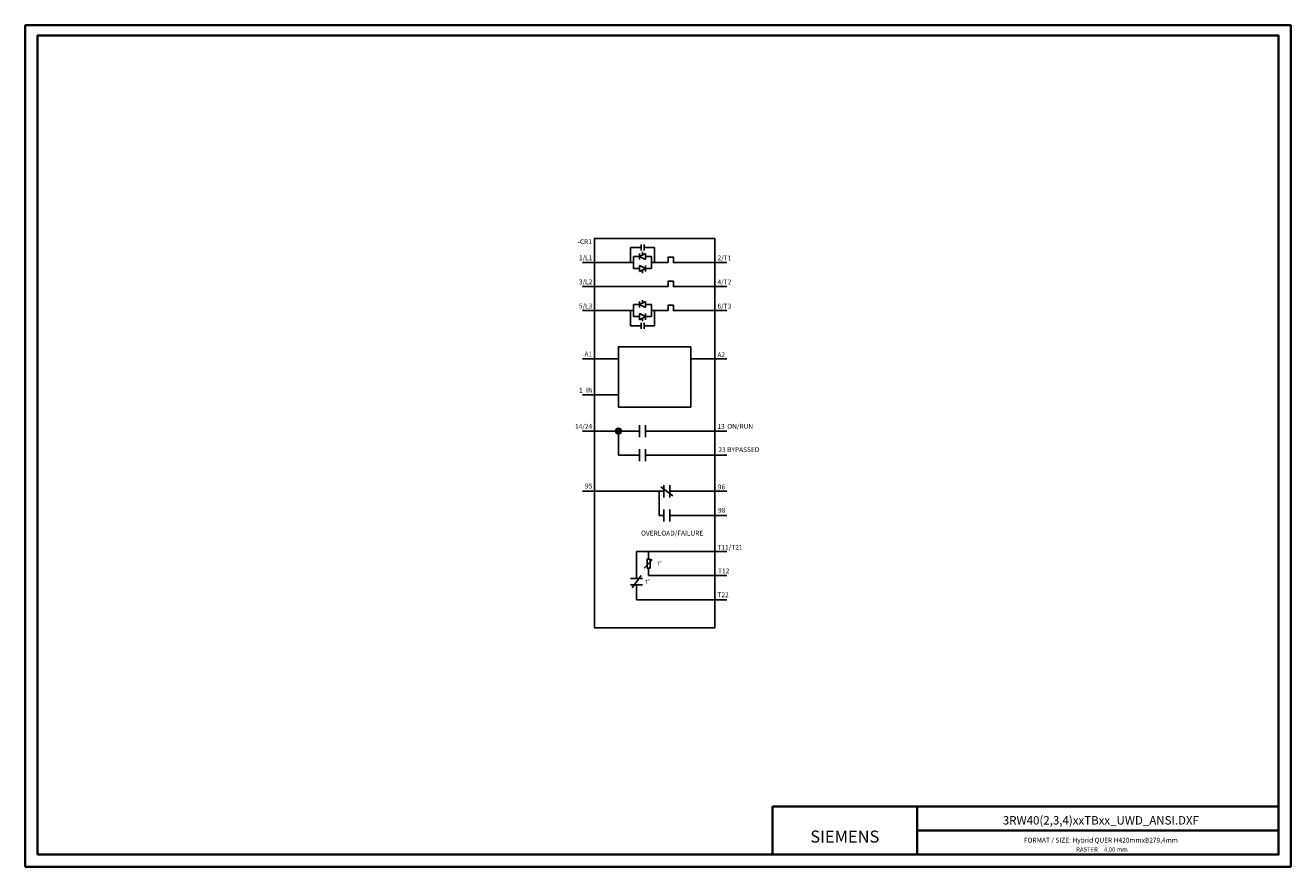
# Model space of a CAD drawing. Units: millimetres. Extents: x 0 to 525, y 0 to 349.
import ezdxf
from ezdxf.enums import TextEntityAlignment as Align

# ---------------------------------------------------------------- set-up
doc = ezdxf.new("R2010")
doc.units = ezdxf.units.MM
for name, color, linetype, lineweight in [('70_GS', 7, 'Continuous', 35), ('71_GS_LI', 7, 'Continuous', 50), ('72_GS_AB', 7, 'Continuous', 35), ('74_GS_BMK', 7, 'Continuous', 35), ('75_GS_TXT', 7, 'Continuous', 35)]:
    doc.layers.add(name, color=color, linetype=linetype, lineweight=lineweight)
doc.styles.add('Arial Unicode MS', font='ARIALUNI.TTF')

msp = doc.modelspace()

# ---------------------------------------------------------------- linework, layer by layer
at = {"layer": '70_GS', "linetype": 'Continuous', "lineweight": 35, "ltscale": 4}
for p, q in [((310, 25), (310, 5)), ((310, 25), (520, 25)), ((370, 25), (370, 5)), ((370, 15), (520, 15))]:
    msp.add_line(p, q, dxfattribs=at)
for points in [[(0, 0), (525, 0), (525, 349.25), (0, 349.25)], [(5, 5), (520, 5), (520, 345), (5, 345)]]:
    msp.add_lwpolyline(points, close=True, dxfattribs=at)
at = {"layer": '71_GS_LI', "linetype": 'Continuous', "lineweight": 25, "ltscale": 4}
for p, q in [((255.49, 258.31), (255.49, 255.81)), ((256.74, 258.31), (256.74, 255.81)), ((251.11, 250.81), (251.11, 257.06)), ((251.11, 257.06), (253.61, 257.06)), ((252.36, 253.31), (252.36, 248.31)), ((254.86, 253.31), (252.36, 253.31)), ((255.49, 257.06), (253.61, 257.06)), ((254.86, 252.06), (254.86, 254.56)), ((254.86, 253.31), (257.36, 254.56)), ((254.86, 253.31), (257.36, 252.06)), ((256.11, 253.93), (256.11, 255.18)), ((258.61, 257.06), (256.74, 257.06)), ((257.36, 252.06), (257.36, 254.56)), ((257.36, 253.31), (259.86, 253.31)), ((261.11, 257.06), (258.61, 257.06)), ((259.86, 253.31), (259.86, 248.31)), ((261.11, 250.81), (261.11, 257.06)), ((252.36, 250.81), (236.11, 250.81)), ((254.86, 248.31), (252.36, 248.31)), ((254.86, 249.56), (254.86, 247.06)), ((257.36, 248.31), (254.86, 249.56)), ((257.36, 248.31), (254.86, 247.06)), ((256.11, 246.43), (256.11, 247.68)), ((257.36, 249.56), (257.36, 247.06)), ((257.36, 248.31), (259.86, 248.31)), ((266.67, 250.81), (259.86, 250.81)), ((236.11, 240.81), (266.67, 240.81)), ((252.36, 233.31), (252.36, 228.31)), ((254.86, 233.31), (252.36, 233.31)), ((254.86, 232.06), (254.86, 234.56)), ((254.86, 233.31), (257.36, 234.56)), ((254.86, 233.31), (257.36, 232.06)), ((256.11, 233.93), (256.11, 235.18)), ((257.36, 232.06), (257.36, 234.56)), ((257.36, 233.31), (259.86, 233.31)), ((259.86, 233.31), (259.86, 228.31)), ((236.11, 230.81), (252.36, 230.81)), ((251.11, 230.81), (251.11, 224.56)), ((254.86, 228.31), (252.36, 228.31)), ((254.86, 229.56), (254.86, 227.06)), ((257.36, 228.31), (254.86, 229.56)), ((257.36, 228.31), (254.86, 227.06)), ((255.49, 225.81), (255.49, 223.31)), ((256.11, 226.43), (256.11, 227.68)), ((256.74, 225.81), (256.74, 223.31)), ((257.36, 229.56), (257.36, 227.06)), ((257.36, 228.31), (259.86, 228.31)), ((266.67, 230.81), (259.86, 230.81)), ((251.11, 224.56), (253.61, 224.56)), ((255.49, 224.56), (253.61, 224.56)), ((258.61, 224.56), (256.74, 224.56)), ((236.11, 210.81), (246.11, 210.81)), ((286.11, 210.81), (276.11, 210.81)), ((236.11, 195.81), (246.11, 195.81)), ((254.86, 180.81), (236.11, 180.81)), ((246.11, 180.81), (246.11, 170.81)), ((254.86, 183.31), (254.86, 178.31)), ((257.36, 183.31), (257.36, 178.31)), ((286.11, 180.81), (257.36, 180.81)), ((254.86, 173.31), (254.86, 168.31)), ((257.36, 173.31), (257.36, 168.31)), ((286.11, 170.81), (257.36, 170.81)), ((263.61, 157.68), (268.61, 153.93)), ((264.86, 158.31), (264.86, 153.31)), ((267.36, 158.31), (267.36, 153.31)), ((264.86, 155.81), (236.11, 155.81)), ((262.99, 155.81), (262.99, 145.81)), ((286.11, 155.81), (267.36, 155.81)), ((264.86, 148.31), (264.86, 143.31)), ((267.36, 148.31), (267.36, 143.31)), ((264.86, 145.81), (262.99, 145.81)), ((286.11, 145.81), (267.36, 145.81)), ((253.61, 130.81), (253.61, 119.56)), ((258.61, 130.81), (253.61, 130.81)), ((256.74, 123.93), (259.86, 127.06)), ((258.61, 130.81), (258.61, 127.68)), ((286.11, 130.81), (258.61, 130.81)), ((259.86, 127.06), (259.86, 127.68)), ((251.74, 115.81), (255.49, 120.81)), ((258.61, 123.93), (258.61, 120.81)), ((258.61, 120.81), (286.11, 120.81)), ((251.11, 119.56), (256.11, 119.56)), ((251.11, 117.06), (256.11, 117.06)), ((253.61, 117.06), (253.61, 110.81)), ((253.61, 110.81), (286.11, 110.81))]:
    msp.add_line(p, q, dxfattribs=at)
at = {"layer": '71_GS_LI', "linetype": 'Continuous', "lineweight": 25}
for p, q in [((236.11, 250.81), (231.11, 250.81)), ((271.11, 250.81), (291.11, 250.81)), ((236.11, 240.81), (231.11, 240.81)), ((271.11, 240.81), (291.11, 240.81)), ((236.11, 230.81), (231.11, 230.81)), ((271.11, 230.81), (291.11, 230.81)), ((236.11, 210.81), (231.11, 210.81)), ((286.11, 210.81), (291.11, 210.81)), ((236.11, 195.81), (231.11, 195.81)), ((236.11, 180.81), (231.11, 180.81)), ((286.11, 180.81), (291.11, 180.81)), ((246.11, 170.81), (254.86, 170.81)), ((286.11, 170.81), (291.11, 170.81)), ((236.11, 155.81), (231.11, 155.81)), ((286.11, 155.81), (291.11, 155.81)), ((286.11, 145.81), (291.11, 145.81)), ((286.11, 130.81), (291.11, 130.81)), ((286.11, 120.81), (291.11, 120.81)), ((286.11, 110.81), (291.11, 110.81))]:
    msp.add_line(p, q, dxfattribs=at)
at = {"layer": '71_GS_LI', "linetype": 'Continuous', "lineweight": 25, "ltscale": 4}
for points in [[(286.11, 260.81), (286.11, 99.16), (236.11, 99.16), (236.11, 260.81)], [(276.11, 215.81), (276.11, 190.81), (246.11, 190.81), (246.11, 215.81)], [(257.99, 123.93), (259.24, 123.93), (259.24, 127.68), (257.99, 127.68)]]:
    msp.add_lwpolyline(points, close=True, dxfattribs=at)
for points in [[(266.67, 250.81), (266.67, 253.03), (268.89, 253.03), (268.89, 250.81), (271.11, 250.81)], [(266.67, 240.81), (266.67, 243.03), (268.89, 243.03), (268.89, 240.81), (271.11, 240.81)], [(266.67, 230.81), (266.67, 233.03), (268.89, 233.03), (268.89, 230.81), (271.11, 230.81)], [(261.11, 230.81), (261.11, 224.56), (258.61, 224.56)]]:
    msp.add_lwpolyline(points, dxfattribs=at)
at = {"layer": '71_GS_LI', "linetype": 'Continuous', "lineweight": 50}
for centre, radius in [((246.11, 180.82), 0.927), ((246.11, 180.82), 0.856), ((246.11, 180.82), 0.806), ((246.11, 180.82), 0.756), ((246.11, 180.82), 0.705), ((246.11, 180.82), 0.655), ((246.11, 180.83), 0.555), ((246.11, 180.82), 0.453), ((246.11, 180.82), 0.403), ((246.11, 180.81), 0.29), ((246.11, 180.81), 0.171), ((246.11, 180.81), 0.0509)]:
    msp.add_circle(centre, radius, dxfattribs=at)

# ---------------------------------------------------------------- texts
at = {"layer": '70_GS', "style": 'Arial Unicode MS'}
for s, height, p in [('3RW40(2,3,4)xxTBxx_UWD_ANSI.DXF', 3.5, (446.25, 17.5)), ('SIEMENS', 5, (340, 10)), ('FORMAT / SIZE: Hybrid QUER H420mmxB279,4mm', 2, (446.25, 10))]:
    msp.add_text(s, height=height, dxfattribs=at).set_placement(p, align=Align.CENTER)
msp.add_text('RASTER', height=1.8, dxfattribs=at).set_placement((445, 6.25), align=Align.RIGHT)
msp.add_text('4,00 mm', height=1.8, dxfattribs=at).set_placement((447.5, 6.25))
at = {"layer": '72_GS_AB', "style": 'Arial Unicode MS'}
for s, p in [('1/L1', (235.27, 251.74)), ('3/L2', (235.27, 241.74)), ('5/L3', (235.27, 231.74)), ('A1', (235.19, 211.78)), ('1', (231.24, 196.78)), ('IN', (235.46, 196.78)), ('14/24', (235.19, 181.78)), ('95', (235.23, 156.99))]:
    msp.add_text(s, height=2, dxfattribs=at).set_placement(p, align=Align.RIGHT)
for s, p in [('2/T1', (292.92, 253.69)), ('4/T2', (292.92, 243.69)), ('6/T3', (292.92, 233.69)), ('A2', (290.32, 213.52)), ('13', (290.2, 183.75)), ('96', (290.37, 158.65)), ('98', (290.44, 148.93)), ('T11/T21', (297.57, 133.59)), ('T12', (292.05, 123.77)), ('T22', (291.85, 113.87))]:
    msp.add_text(s, height=2, dxfattribs=at).set_placement(p, align=Align.TOP_RIGHT)
for s, p in [('ON/RUN', (291.23, 182.79)), ('23 BYPASSED', (287.54, 173.1)), ('OVERLOAD/FAILURE', (255.47, 138.44))]:
    msp.add_text(s, height=2, dxfattribs=at).set_placement(p, align=Align.MIDDLE_LEFT)
at = {"layer": '74_GS_BMK', "style": 'Arial Unicode MS'}
msp.add_text('-CR1', height=2, dxfattribs=at).set_placement((235.11, 260.41), align=Align.TOP_RIGHT)
at = {"layer": '75_GS_TXT', "style": 'Arial Unicode MS'}
for p in [(262.17, 124.56), (257.22, 117.06)]:
    msp.add_text('t°', height=1.8, dxfattribs=at).set_placement(p, align=Align.BOTTOM_LEFT)

doc.saveas('drawing.dxf')
